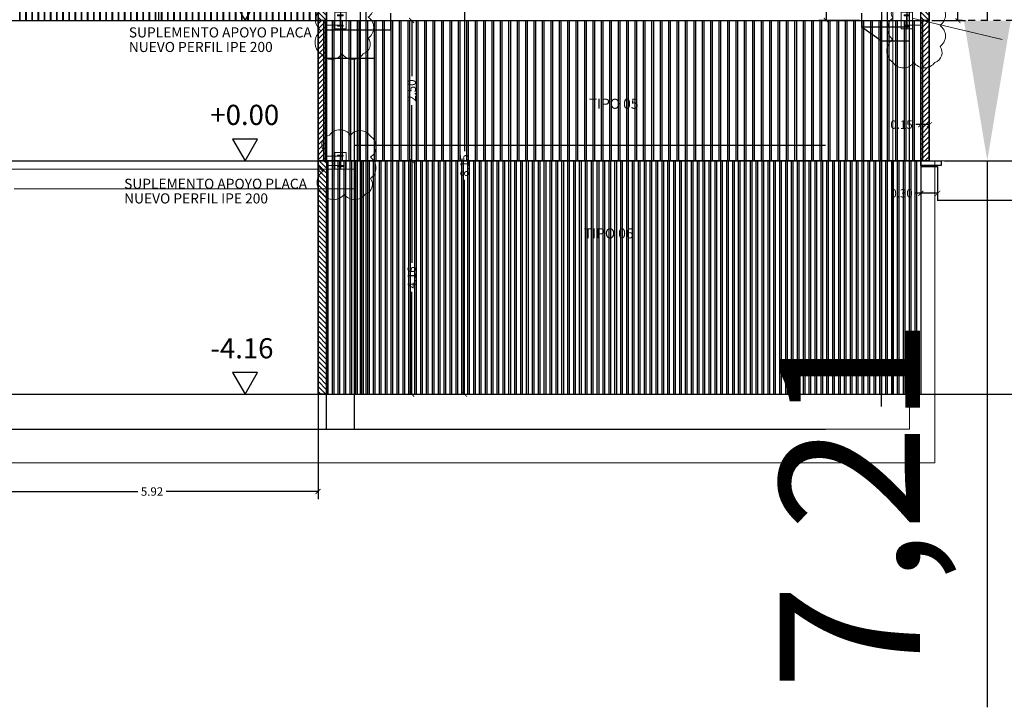
# Model space of a CAD drawing. Units: millimetres. Extents: x 24 to 1022, y -863 to 382.
# Drawn here: x 408 to 426, y 282 to 294 of the extents above; entities that cross this region are included whole.
import ezdxf

# ---------------------------------------------------------------- set-up
doc = ezdxf.new("R2010")
doc.units = ezdxf.units.MM
doc.linetypes.add('TRAZO_INTERIOR_VIGA', pattern=[0.1875, 0.125, -0.0625])
doc.linetypes.add('TRAZOS2', pattern=[9.525, 6.35, -3.175])
for name, color, linetype in [('04_PILARES', 6, 'Continuous'), ('05_MOBILIARIO', 1, 'Continuous'), ('08_COTAS', 7, 'Continuous'), ('09_AUXILIAR', 21, 'TRAZOS2'), ('12_AISLAMIENTOS', 40, 'Continuous'), ('14_MODULO FACHADA', 171, 'Continuous'), ('15_TXT', 3, 'Continuous'), ('17_CERRAJERIA', 10, 'Continuous'), ('_250', 250, 'Continuous'), ('_tramas', 54, 'Continuous')]:
    doc.layers.add(name, color=color, linetype=linetype)
for name, color, linetype, lineweight in [('_estructura', 5, 'Continuous', 0), ('VIG_CARAS', 5, 'Continuous', 0), ('VIG_INT_DESC', 6, 'Continuous', 0)]:
    doc.layers.add(name, color=color, linetype=linetype, lineweight=lineweight)
doc.styles.add('ARIAL', font='arial.ttf')
doc.styles.get("Standard").update_dxf_attribs({"font": 'arial.ttf'})
doc.styles.add('SWISS721LTBT', font='swissl.ttf')
doc.dimstyles.new('Copia de CGA-1-75', dxfattribs={"dimscale": 0.75, "dimtxt": 0.2, "dimasz": 0.12, "dimexe": 0.18, "dimexo": 0.06, "dimgap": 0.08, "dimtad": 0, "dimzin": 0, "dimdsep": 46, "dimtxsty": 'ARIAL', "dimblk1": 'ARCHTICK', "dimblk2": 'ARCHTICK', "dimsah": 1, "dimcen": 0.09, "dimadec": 0, "dimazin": 0, "dimtfac": 1, "dimtofl": 0, "dimtmove": 0, "dimatfit": 3, "dimldrblk": 'ARCHTICK', "dimfxl": 1, "dimtolj": 1, "dimtzin": 0, "dimarcsym": 0})
doc.dimstyles.new('ISO-25', dxfattribs={"dimtxt": 2.5, "dimasz": 2.5, "dimexe": 1.25, "dimexo": 0.625, "dimtad": 1, "dimtxsty": 'Standard', "dimcen": 2.5, "dimadec": 0, "dimazin": 0, "dimtfac": 1, "dimtmove": 0, "dimatfit": 3, "dimfxl": 1, "dimarcsym": 0})

# ---------------------------------------------------------------- blocks, each defined once
blk = doc.blocks.new('*D543')
at = {"layer": '_tramas', "color": 0, "lineweight": -2, "transparency": 16777216}
for p, q in [((175328.523, 43989.597), (175330.533, 43989.597)), ((175329.283, 43987.097), (175329.283, 43984.887)), ((175328.523, 43982.387), (175330.533, 43982.387)), ((175329.283, 43982.387), (175329.283, 43972.646))]:
    blk.add_line(p, q, dxfattribs=at)
at = {"layer": '_tramas', "color": 0, "transparency": 16777216}
for points in [[(175328.866, 43987.097), (175329.7, 43987.097), (175329.283, 43989.597)], [(175328.866, 43984.887), (175329.7, 43984.887), (175329.283, 43982.387)]]:
    blk.add_solid(points, dxfattribs=at)
at = {"layer": 'Defpoints', "color": 0, "transparency": 16777216}
for p in [(175327.898, 43989.597), (175327.898, 43982.387), (175329.283, 43982.387)]:
    blk.add_point(p, dxfattribs=at)
at = {"layer": '_tramas', "color": 0, "transparency": 16777216, "insert": (175327.156, 43976.266), "char_height": 2.5, "attachment_point": 5, "rotation": 90}
blk.add_mtext('7,21', dxfattribs=at)
blk = doc.blocks.new('_ArchTick')
at = {"color": 0, "linetype": 'ByBlock', "const_width": 0.15}
blk.add_lwpolyline([(-0.5, -0.5), (0.5, 0.5)], dxfattribs=at)
blk = doc.blocks.new('*D575')
at = {"layer": '08_COTAS', "color": 0, "lineweight": -2, "transparency": 16777216}
for p, q in [((424.721, 299.532), (425.323, 299.532)), ((425.188, 299.532), (425.188, 297.207)), ((425.188, 294.372), (425.188, 296.697)), ((424.721, 294.372), (425.323, 294.372))]:
    blk.add_line(p, q, dxfattribs=at)
at = {"layer": 'Defpoints', "color": 0, "transparency": 16777216}
for p in [(424.676, 299.532), (425.188, 299.532), (424.676, 294.372)]:
    blk.add_point(p, dxfattribs=at)
at = {"layer": '08_COTAS', "color": 0, "lineweight": -2, "transparency": 16777216, "xscale": 0.09, "yscale": 0.09, "zscale": 0.09}
for p, rotation in [((425.188, 299.532), 90), ((425.188, 294.372), 270)]:
    blk.add_blockref('_ArchTick', p, dxfattribs=dict(at, rotation=rotation))
at = {"layer": '08_COTAS', "color": 0, "transparency": 16777216, "insert": (425.188, 296.952), "char_height": 0.15, "attachment_point": 5, "rotation": 90, "style": 'ARIAL'}
blk.add_mtext('\\A1;5.16', dxfattribs=at)
blk = doc.blocks.new('*D579')
at = {"layer": '08_COTAS', "color": 0, "lineweight": -2, "transparency": 16777216}
for p, q in [((413.821, 294.372), (415.582, 294.372)), ((415.447, 294.372), (415.447, 293.378)), ((415.447, 291.872), (415.447, 292.866)), ((413.821, 291.872), (415.582, 291.872))]:
    blk.add_line(p, q, dxfattribs=at)
at = {"layer": 'Defpoints', "color": 0, "transparency": 16777216}
for p in [(413.776, 294.372), (413.776, 291.872), (415.447, 291.872)]:
    blk.add_point(p, dxfattribs=at)
at = {"layer": '08_COTAS', "color": 0, "lineweight": -2, "transparency": 16777216, "xscale": 0.09, "yscale": 0.09, "zscale": 0.09}
for p, rotation in [((415.447, 294.372), 90), ((415.447, 291.872), 270)]:
    blk.add_blockref('_ArchTick', p, dxfattribs=dict(at, rotation=rotation))
at = {"layer": '08_COTAS', "color": 0, "transparency": 16777216, "insert": (415.447, 293.122), "char_height": 0.15, "attachment_point": 5, "rotation": 90, "style": 'ARIAL'}
blk.add_mtext('\\A1;2.50', dxfattribs=at)
blk = doc.blocks.new('*D580')
at = {"layer": '08_COTAS', "color": 0, "lineweight": -2, "transparency": 16777216}
for p, q in [((413.821, 291.872), (415.582, 291.872)), ((415.447, 291.872), (415.447, 290.05)), ((415.447, 287.712), (415.447, 289.534)), ((413.821, 287.712), (415.582, 287.712))]:
    blk.add_line(p, q, dxfattribs=at)
at = {"layer": 'Defpoints', "color": 0, "transparency": 16777216}
for p in [(413.776, 291.872), (415.447, 291.872), (413.776, 287.712)]:
    blk.add_point(p, dxfattribs=at)
at = {"layer": '08_COTAS', "color": 0, "lineweight": -2, "transparency": 16777216, "xscale": 0.09, "yscale": 0.09, "zscale": 0.09}
for p, rotation in [((415.447, 291.872), 90), ((415.447, 287.712), 270)]:
    blk.add_blockref('_ArchTick', p, dxfattribs=dict(at, rotation=rotation))
at = {"layer": '08_COTAS', "color": 0, "transparency": 16777216, "insert": (415.447, 289.792), "char_height": 0.15, "attachment_point": 5, "rotation": 90, "style": 'ARIAL'}
blk.add_mtext('\\A1;4.16', dxfattribs=at)
blk = doc.blocks.new('*D581')
at = {"layer": '14_MODULO FACHADA', "color": 0, "lineweight": -2, "transparency": 16777216}
for p, q in [((424.526, 291.817), (424.526, 292.651)), ((424.676, 291.917), (424.676, 292.651)), ((424.526, 292.516), (424.436, 292.516)), ((424.676, 292.516), (424.526, 292.516))]:
    blk.add_line(p, q, dxfattribs=at)
at = {"layer": 'Defpoints', "color": 0, "transparency": 16777216}
for p in [(424.526, 292.516), (424.676, 291.872), (424.526, 291.772)]:
    blk.add_point(p, dxfattribs=at)
at = {"layer": '14_MODULO FACHADA', "color": 0, "lineweight": -2, "transparency": 16777216, "xscale": 0.09, "yscale": 0.09, "zscale": 0.09, "rotation": 180}
blk.add_blockref('_ArchTick', (424.526, 292.516), dxfattribs=at)
at = {"layer": '14_MODULO FACHADA', "color": 0, "lineweight": -2, "transparency": 16777216, "xscale": 0.09, "yscale": 0.09, "zscale": 0.09}
blk.add_blockref('_ArchTick', (424.676, 292.516), dxfattribs=at)
at = {"layer": '14_MODULO FACHADA', "color": 0, "transparency": 16777216, "insert": (424.181, 292.516), "char_height": 0.15, "attachment_point": 5, "style": 'ARIAL'}
blk.add_mtext('\\A1;0.15', dxfattribs=at)
blk = doc.blocks.new('*D582')
at = {"layer": '08_COTAS', "color": 0, "lineweight": -2, "transparency": 16777216}
for p, q in [((424.526, 291.827), (424.526, 291.157)), ((424.826, 291.727), (424.826, 291.157)), ((424.526, 291.292), (424.436, 291.292)), ((424.826, 291.292), (424.526, 291.292))]:
    blk.add_line(p, q, dxfattribs=at)
at = {"layer": 'Defpoints', "color": 0, "transparency": 16777216}
for p in [(424.526, 291.872), (424.826, 291.772), (424.526, 291.292)]:
    blk.add_point(p, dxfattribs=at)
at = {"layer": '08_COTAS', "color": 0, "lineweight": -2, "transparency": 16777216, "xscale": 0.09, "yscale": 0.09, "zscale": 0.09, "rotation": 180}
blk.add_blockref('_ArchTick', (424.526, 291.292), dxfattribs=at)
at = {"layer": '08_COTAS', "color": 0, "lineweight": -2, "transparency": 16777216, "xscale": 0.09, "yscale": 0.09, "zscale": 0.09}
blk.add_blockref('_ArchTick', (424.826, 291.292), dxfattribs=at)
at = {"layer": '08_COTAS', "color": 0, "transparency": 16777216, "insert": (424.182, 291.292), "char_height": 0.15, "attachment_point": 5, "style": 'ARIAL'}
blk.add_mtext('\\A1;0.30', dxfattribs=at)
blk = doc.blocks.new('*D606')
at = {"layer": '08_COTAS', "color": 0, "lineweight": -2, "transparency": 16777216}
for p, q in [((407.856, 287.667), (407.856, 285.842)), ((413.776, 287.667), (413.776, 285.842)), ((407.856, 285.977), (410.562, 285.977)), ((413.776, 285.977), (411.07, 285.977))]:
    blk.add_line(p, q, dxfattribs=at)
at = {"layer": 'Defpoints', "color": 0, "transparency": 16777216}
for p in [(407.856, 287.712), (413.776, 287.712), (413.776, 285.977)]:
    blk.add_point(p, dxfattribs=at)
at = {"layer": '08_COTAS', "color": 0, "lineweight": -2, "transparency": 16777216, "xscale": 0.09, "yscale": 0.09, "zscale": 0.09, "rotation": 180}
blk.add_blockref('_ArchTick', (407.856, 285.977), dxfattribs=at)
at = {"layer": '08_COTAS', "color": 0, "lineweight": -2, "transparency": 16777216, "xscale": 0.09, "yscale": 0.09, "zscale": 0.09}
blk.add_blockref('_ArchTick', (413.776, 285.977), dxfattribs=at)
at = {"layer": '08_COTAS', "color": 0, "transparency": 16777216, "insert": (410.816, 285.977), "char_height": 0.15, "attachment_point": 5, "style": 'ARIAL'}
blk.add_mtext('\\A1;5.92', dxfattribs=at)
blk = doc.blocks.new('*D608')
at = {"layer": '08_COTAS', "color": 0, "lineweight": -2, "transparency": 16777216}
for p, q in [((423.581, 295.422), (422.706, 295.422)), ((422.841, 295.422), (422.841, 295.145)), ((422.841, 294.372), (422.841, 294.648)), ((423.431, 294.372), (422.706, 294.372))]:
    blk.add_line(p, q, dxfattribs=at)
at = {"layer": 'Defpoints', "color": 0, "transparency": 16777216}
for p in [(423.626, 295.422), (422.841, 294.372), (423.476, 294.372)]:
    blk.add_point(p, dxfattribs=at)
at = {"layer": '08_COTAS', "color": 0, "lineweight": -2, "transparency": 16777216, "xscale": 0.09, "yscale": 0.09, "zscale": 0.09}
for p, rotation in [((422.841, 295.422), 90), ((422.841, 294.372), 270)]:
    blk.add_blockref('_ArchTick', p, dxfattribs=dict(at, rotation=rotation))
at = {"layer": '08_COTAS', "color": 0, "transparency": 16777216, "insert": (422.841, 294.897), "char_height": 0.15, "attachment_point": 5, "rotation": 90, "style": 'ARIAL'}
blk.add_mtext('\\A1;1.05', dxfattribs=at)
blk = doc.blocks.new('*D630')
at = {"layer": '08_COTAS', "color": 0, "lineweight": -2, "transparency": 16777216}
for p, q in [((414.871, 295.862), (416.523, 295.862)), ((416.388, 295.862), (416.388, 292.042)), ((416.388, 287.712), (416.388, 291.531)), ((414.471, 287.712), (416.523, 287.712))]:
    blk.add_line(p, q, dxfattribs=at)
at = {"layer": 'Defpoints', "color": 0, "transparency": 16777216}
for p in [(414.826, 295.862), (414.426, 287.712), (416.388, 287.712)]:
    blk.add_point(p, dxfattribs=at)
at = {"layer": '08_COTAS', "color": 0, "lineweight": -2, "transparency": 16777216, "xscale": 0.09, "yscale": 0.09, "zscale": 0.09}
for p, rotation in [((416.388, 295.862), 90), ((416.388, 287.712), 270)]:
    blk.add_blockref('_ArchTick', p, dxfattribs=dict(at, rotation=rotation))
at = {"layer": '08_COTAS', "color": 0, "transparency": 16777216, "insert": (416.388, 291.787), "char_height": 0.15, "attachment_point": 5, "rotation": 90, "style": 'ARIAL'}
blk.add_mtext('\\A1;8.15', dxfattribs=at)
blk = doc.blocks.new('A$C77CF59A4')
at = {"layer": '_250', "color": 250}
for p, q in [((-38.788, 86.391), (-38.788, 93.001)), ((-49.188, 86.391), (-49.188, 89.571)), ((-49.188, 88.623), (-49.188, 89.023)), ((-48.038, 88.723), (-48.038, 89.023)), ((-39.638, 88.773), (-39.638, 89.023)), ((-49.188, 88.723), (-48.038, 88.723)), ((-38.788, 88.773), (-39.638, 88.773)), ((-39.288, 88.523), (-39.638, 88.773)), ((-39.288, 86.391), (-39.288, 88.523)), ((-38.788, 88.523), (-39.288, 88.523)), ((-49.188, 88.223), (-48.338, 88.223)), ((-48.688, 85.621), (-48.688, 88.223)), ((-48.688, 86.671), (-40.288, 86.671)), ((-39.288, 82.011), (-39.288, 86.391)), ((-49.188, 81.611), (-49.188, 85.891)), ((-48.688, 82.011), (-48.688, 85.621)), ((-48.688, 81.611), (-48.688, 82.071)), ((-49.188, 81.611), (-49.188, 81.811)), ((-56.258, 81.611), (-53.758, 81.611)), ((-53.758, 81.611), (-50.188, 81.611)), ((-50.188, 81.611), (-47.688, 81.611)), ((-47.688, 81.611), (-40.288, 81.611))]:
    blk.add_line(p, q, dxfattribs=at)
at = {"layer": '_estructura', "color": 5}
for p, q in [((-38.788, 86.391), (-38.338, 86.391)), ((-38.788, 81.611), (-38.788, 86.391)), ((-38.338, 81.611), (-38.338, 86.391)), ((-38.338, 86.391), (-31.588, 86.391)), ((-81.788, 86.241), (-48.688, 86.241)), ((-54.758, 85.891), (-49.188, 85.891)), ((-49.188, 85.891), (-48.688, 85.891)), ((-49.188, 81.611), (-48.688, 81.611)), ((-40.288, 81.611), (-38.788, 81.611)), ((-38.338, 81.611), (-38.338, 81.011)), ((-82.188, 81.011), (-38.338, 81.011))]:
    blk.add_line(p, q, dxfattribs=at)
at = {"layer": '_estructura', "color": 8}
blk.add_line((-81.388, 82.231), (-38.808, 82.231), dxfattribs=at)
at = {"layer": '_tramas', "color": 4}
blk.add_line((-94.228, 86.391), (-48.688, 86.391), dxfattribs=at)
dim = blk.add_aligned_dim(p1=(-38.788, 93.601), p2=(-38.788, 86.391), distance=1.385, dimstyle='ISO-25', override={"dimfxl": 0.05, "dimarcsym": 2}, dxfattribs=at)
dim.commit()
dim.dimension.update_dxf_attribs({"geometry": '*D543', "text_midpoint": (-39.53, 80.271), "insert": (-175366.686, -43895.995)})

msp = doc.modelspace()

# ---------------------------------------------------------------- hatches: boundary and pattern name
at = {"layer": '15_TXT'}
h = msp.add_hatch(dxfattribs=at)
h.set_pattern_fill('LINE', color=256, scale=0.02, angle=135)
h.set_pattern_definition([(135, (-10.749986, -6e-14), (-0.0449012806, -0.0449012806), [])])
h.paths.add_polyline_path([(413.776, 296.529), (413.926, 296.529), (413.926, 294.372), (413.776, 294.372)])
h = msp.add_hatch(dxfattribs=at)
h.set_pattern_fill('LINE', color=256, scale=0.02, angle=135)
h.paths.add_polyline_path([(424.526, 296.529), (424.676, 296.529), (424.676, 294.372), (424.526, 294.372)])
h = msp.add_hatch(dxfattribs=at)
h.set_pattern_fill('LINE', color=256, scale=0.02, angle=45)
h.set_pattern_definition([(45, (-10.749986, -6e-14), (-0.0449012806, 0.0449012806), [])])
h.paths.add_polyline_path([(413.776, 294.372), (413.926, 294.372), (413.926, 291.872), (413.776, 291.872)])
h = msp.add_hatch(dxfattribs=at)
h.set_pattern_fill('LINE', color=256, scale=0.02, angle=45)
h.paths.add_polyline_path([(424.526, 294.372), (424.676, 294.372), (424.676, 291.872), (424.526, 291.872)])
h = msp.add_hatch(dxfattribs=at)
h.set_pattern_fill('LINE', color=256, scale=0.02, angle=135)
h.paths.add_polyline_path([(413.776, 291.872), (413.926, 291.872), (413.926, 287.712), (413.776, 287.712)])

# ---------------------------------------------------------------- linework, layer by layer
at = {"layer": '04_PILARES'}
for p, q in [((424.526, 291.772), (424.526, 287.712)), ((424.526, 291.772), (424.826, 291.772)), ((424.826, 291.772), (424.826, 291.167)), ((424.826, 291.167), (427.026, 291.167))]:
    msp.add_line(p, q, dxfattribs=at)
at = {"layer": '05_MOBILIARIO'}
msp.add_line((414.426, 287.712), (428.887, 287.712), dxfattribs=at)
at = {"layer": '09_AUXILIAR', "ltscale": 0.01}
for p, q in [((414.176, 294.522), (414.176, 294.222)), ((424.276, 294.522), (424.276, 294.222)), ((414.076, 294.372), (414.276, 294.372)), ((424.176, 294.372), (424.376, 294.372)), ((414.176, 292.022), (414.176, 291.722)), ((414.076, 291.872), (414.276, 291.872))]:
    msp.add_line(p, q, dxfattribs=at)
at = {"layer": '12_AISLAMIENTOS'}
for p, q in [((414.526, 295.962), (414.526, 287.712)), ((423.826, 295.862), (423.826, 287.712))]:
    msp.add_line(p, q, dxfattribs=at)
at = {"layer": '14_MODULO FACHADA'}
for p, q in [((408.456, 294.369), (408.456, 296.53)), ((408.466, 294.369), (408.466, 296.53)), ((408.566, 294.369), (408.566, 296.53)), ((408.576, 294.369), (408.576, 296.53)), ((408.676, 294.369), (408.676, 296.53)), ((408.686, 294.369), (408.686, 296.53)), ((408.786, 294.369), (408.786, 296.53)), ((408.796, 294.369), (408.796, 296.53)), ((408.896, 294.369), (408.896, 296.53)), ((408.906, 294.369), (408.906, 296.53)), ((409.006, 294.37), (409.006, 296.531)), ((409.016, 294.37), (409.016, 296.531)), ((409.116, 294.37), (409.116, 296.531)), ((409.126, 294.37), (409.126, 296.531)), ((409.226, 294.37), (409.226, 296.531)), ((409.236, 294.37), (409.236, 296.531)), ((409.336, 294.37), (409.336, 296.531)), ((409.346, 294.37), (409.346, 296.531)), ((409.446, 294.37), (409.446, 296.531)), ((409.456, 294.37), (409.456, 296.531)), ((409.556, 294.37), (409.556, 296.531)), ((409.566, 294.37), (409.566, 296.531)), ((409.666, 294.37), (409.666, 296.531)), ((409.676, 294.37), (409.676, 296.531)), ((409.776, 294.37), (409.776, 296.531)), ((409.786, 294.37), (409.786, 296.531)), ((409.886, 294.37), (409.886, 296.531)), ((409.896, 294.37), (409.896, 296.531)), ((409.996, 294.37), (409.996, 296.531)), ((410.006, 294.37), (410.006, 296.531)), ((410.106, 294.371), (410.106, 296.532)), ((410.116, 294.371), (410.116, 296.532)), ((410.216, 294.371), (410.216, 296.532)), ((410.226, 294.371), (410.226, 296.532)), ((410.326, 294.371), (410.326, 296.532)), ((410.336, 294.371), (410.336, 296.532)), ((410.436, 294.371), (410.436, 296.532)), ((410.446, 294.371), (410.446, 296.532)), ((410.546, 294.371), (410.546, 296.532)), ((410.556, 294.371), (410.556, 296.532)), ((410.656, 294.371), (410.656, 296.532)), ((410.666, 294.371), (410.666, 296.532)), ((410.766, 294.371), (410.766, 296.532)), ((410.776, 294.371), (410.776, 296.532)), ((410.876, 294.371), (410.876, 296.532)), ((410.886, 294.371), (410.886, 296.532)), ((410.986, 294.371), (410.986, 296.532)), ((410.996, 294.371), (410.996, 296.532)), ((411.096, 294.371), (411.096, 296.532)), ((411.106, 294.371), (411.106, 296.532)), ((411.206, 294.37), (411.206, 296.531)), ((411.216, 294.37), (411.216, 296.531)), ((411.316, 294.37), (411.316, 296.531)), ((411.326, 294.37), (411.326, 296.531)), ((411.426, 294.37), (411.426, 296.531)), ((411.436, 294.37), (411.436, 296.531)), ((411.536, 294.37), (411.536, 296.531)), ((411.546, 294.37), (411.546, 296.531)), ((411.646, 294.37), (411.646, 296.531)), ((411.656, 294.37), (411.656, 296.531)), ((411.756, 294.37), (411.756, 296.531)), ((411.766, 294.37), (411.766, 296.531)), ((411.866, 294.37), (411.866, 296.531)), ((411.876, 294.37), (411.876, 296.531)), ((411.976, 294.37), (411.976, 296.531)), ((411.986, 294.37), (411.986, 296.531)), ((412.086, 294.37), (412.086, 296.531)), ((412.096, 294.37), (412.096, 296.531)), ((412.196, 294.37), (412.196, 296.531)), ((412.206, 294.37), (412.206, 296.531)), ((412.306, 294.371), (412.306, 296.532)), ((412.316, 294.371), (412.316, 296.532)), ((412.416, 294.371), (412.416, 296.532)), ((412.426, 294.371), (412.426, 296.532)), ((412.526, 294.371), (412.526, 296.532)), ((412.536, 294.371), (412.536, 296.532)), ((412.636, 294.371), (412.636, 296.532)), ((412.646, 294.371), (412.646, 296.532)), ((412.746, 294.371), (412.746, 296.532)), ((412.756, 294.371), (412.756, 296.532)), ((412.856, 294.371), (412.856, 296.532)), ((412.866, 294.371), (412.866, 296.532)), ((412.966, 294.371), (412.966, 296.532)), ((412.976, 294.371), (412.976, 296.532)), ((413.076, 294.371), (413.076, 296.532)), ((413.086, 294.371), (413.086, 296.532)), ((413.186, 294.371), (413.186, 296.532)), ((413.196, 294.371), (413.196, 296.532)), ((413.296, 294.371), (413.296, 296.532)), ((413.306, 294.371), (413.306, 296.532)), ((413.406, 294.371), (413.406, 296.532)), ((413.416, 294.371), (413.416, 296.532)), ((413.516, 294.371), (413.516, 296.532)), ((413.526, 294.371), (413.526, 296.532)), ((413.626, 294.371), (413.626, 296.532)), ((413.636, 294.371), (413.636, 296.532)), ((413.736, 294.371), (413.736, 296.532)), ((413.746, 294.371), (413.746, 296.532)), ((424.676, 294.372), (424.676, 291.872))]:
    msp.add_line(p, q, dxfattribs=at)
at = {"layer": '14_MODULO FACHADA', "color": 8}
for p, q in [((414.626, 295.862), (414.626, 287.712)), ((423.926, 295.962), (423.926, 287.712)), ((413.876, 294.372), (413.876, 291.872)), ((413.906, 294.372), (413.906, 291.872)), ((414.026, 294.372), (414.026, 291.872)), ((414.056, 294.372), (414.056, 291.872)), ((414.176, 294.372), (414.176, 291.872)), ((414.206, 294.372), (414.206, 291.872)), ((414.326, 294.372), (414.326, 291.872)), ((414.356, 294.372), (414.356, 291.872)), ((414.476, 294.372), (414.476, 291.872)), ((414.506, 294.372), (414.506, 291.872)), ((414.626, 294.372), (414.626, 291.872)), ((414.656, 294.372), (414.656, 291.872)), ((414.776, 294.372), (414.776, 291.872)), ((414.806, 294.372), (414.806, 291.872)), ((414.926, 294.372), (414.926, 291.872)), ((414.956, 294.372), (414.956, 291.872)), ((415.076, 294.372), (415.076, 291.872)), ((415.106, 294.372), (415.106, 291.872)), ((415.226, 294.372), (415.226, 291.872)), ((415.256, 294.372), (415.256, 291.872)), ((415.376, 294.372), (415.376, 291.872)), ((415.406, 294.372), (415.406, 291.872)), ((415.526, 294.372), (415.526, 291.872)), ((415.556, 294.372), (415.556, 291.872)), ((415.676, 294.372), (415.676, 291.872)), ((415.706, 294.372), (415.706, 291.872)), ((415.826, 294.372), (415.826, 291.872)), ((415.856, 294.372), (415.856, 291.872)), ((415.976, 294.372), (415.976, 291.872)), ((416.006, 294.372), (416.006, 291.872)), ((416.126, 294.372), (416.126, 291.872)), ((416.156, 294.372), (416.156, 291.872)), ((416.276, 294.372), (416.276, 291.872)), ((416.306, 294.372), (416.306, 291.872)), ((416.426, 294.372), (416.426, 291.872)), ((416.456, 294.372), (416.456, 291.872)), ((416.576, 294.372), (416.576, 291.872)), ((416.606, 294.372), (416.606, 291.872)), ((416.726, 294.372), (416.726, 291.872)), ((416.756, 294.372), (416.756, 291.872)), ((416.876, 294.372), (416.876, 291.872)), ((416.906, 294.372), (416.906, 291.872)), ((417.026, 294.372), (417.026, 291.872)), ((417.056, 294.372), (417.056, 291.872)), ((417.176, 294.372), (417.176, 291.872)), ((417.206, 294.372), (417.206, 291.872)), ((417.326, 294.372), (417.326, 291.872)), ((417.356, 294.372), (417.356, 291.872)), ((417.476, 294.372), (417.476, 291.872)), ((417.506, 294.372), (417.506, 291.872)), ((417.626, 294.372), (417.626, 291.872)), ((417.656, 294.372), (417.656, 291.872)), ((417.776, 294.372), (417.776, 291.872)), ((417.806, 294.372), (417.806, 291.872)), ((417.926, 294.372), (417.926, 291.872)), ((417.956, 294.372), (417.956, 291.872)), ((418.076, 294.372), (418.076, 291.872)), ((418.106, 294.372), (418.106, 291.872)), ((418.226, 294.372), (418.226, 291.872)), ((418.256, 294.372), (418.256, 291.872)), ((418.376, 294.372), (418.376, 291.872)), ((418.406, 294.372), (418.406, 291.872)), ((418.526, 294.372), (418.526, 291.872)), ((418.556, 294.372), (418.556, 291.872)), ((418.676, 294.372), (418.676, 291.872)), ((418.706, 294.372), (418.706, 291.872)), ((418.826, 294.372), (418.826, 291.872)), ((418.856, 294.372), (418.856, 291.872)), ((418.976, 294.372), (418.976, 291.872)), ((419.006, 294.372), (419.006, 291.872)), ((419.126, 294.372), (419.126, 291.872)), ((419.156, 294.372), (419.156, 291.872)), ((419.276, 294.372), (419.276, 291.872)), ((419.306, 294.372), (419.306, 291.872)), ((419.426, 294.372), (419.426, 291.872)), ((419.456, 294.372), (419.456, 291.872)), ((419.576, 294.372), (419.576, 291.872)), ((419.606, 294.372), (419.606, 291.872)), ((419.726, 294.372), (419.726, 291.872)), ((419.756, 294.372), (419.756, 291.872)), ((419.876, 294.372), (419.876, 291.872)), ((419.906, 294.372), (419.906, 291.872)), ((420.026, 294.372), (420.026, 291.872)), ((420.056, 294.372), (420.056, 291.872)), ((420.176, 294.372), (420.176, 291.872)), ((420.206, 294.372), (420.206, 291.872)), ((420.326, 294.372), (420.326, 291.872)), ((420.356, 294.372), (420.356, 291.872)), ((420.476, 294.372), (420.476, 291.872)), ((420.506, 294.372), (420.506, 291.872)), ((420.626, 294.372), (420.626, 291.872)), ((420.656, 294.372), (420.656, 291.872)), ((420.776, 294.372), (420.776, 291.872)), ((420.806, 294.372), (420.806, 291.872)), ((420.926, 294.372), (420.926, 291.872)), ((420.956, 294.372), (420.956, 291.872)), ((421.076, 294.372), (421.076, 291.872)), ((421.106, 294.372), (421.106, 291.872)), ((421.226, 294.372), (421.226, 291.872)), ((421.256, 294.372), (421.256, 291.872)), ((421.376, 294.372), (421.376, 291.872)), ((421.406, 294.372), (421.406, 291.872)), ((421.526, 294.372), (421.526, 291.872)), ((421.556, 294.372), (421.556, 291.872)), ((421.676, 294.372), (421.676, 291.872)), ((421.706, 294.372), (421.706, 291.872)), ((421.826, 294.372), (421.826, 291.872)), ((421.856, 294.372), (421.856, 291.872)), ((421.976, 294.372), (421.976, 291.872)), ((422.006, 294.372), (422.006, 291.872)), ((422.126, 294.372), (422.126, 291.872)), ((422.156, 294.372), (422.156, 291.872)), ((422.276, 294.372), (422.276, 291.872)), ((422.306, 294.372), (422.306, 291.872)), ((422.426, 294.372), (422.426, 291.872)), ((422.456, 294.372), (422.456, 291.872)), ((422.576, 294.372), (422.576, 291.872)), ((422.606, 294.372), (422.606, 291.872)), ((422.726, 294.372), (422.726, 291.872)), ((422.756, 294.372), (422.756, 291.872)), ((422.876, 294.372), (422.876, 291.872)), ((422.906, 294.372), (422.906, 291.872)), ((423.026, 294.372), (423.026, 291.872)), ((423.056, 294.372), (423.056, 291.872)), ((423.176, 294.372), (423.176, 291.872)), ((423.206, 294.372), (423.206, 291.872)), ((423.326, 294.372), (423.326, 291.872)), ((423.356, 294.372), (423.356, 291.872)), ((423.476, 294.372), (423.476, 291.872)), ((423.506, 294.372), (423.506, 291.872)), ((423.626, 294.372), (423.626, 291.872)), ((423.656, 294.372), (423.656, 291.872)), ((423.776, 294.372), (423.776, 291.872)), ((423.806, 294.372), (423.806, 291.872)), ((423.926, 294.372), (423.926, 291.872)), ((423.956, 294.372), (423.956, 291.872)), ((424.076, 294.372), (424.076, 291.872)), ((424.106, 294.372), (424.106, 291.872)), ((424.226, 294.372), (424.226, 291.872)), ((424.256, 294.372), (424.256, 291.872)), ((424.376, 294.372), (424.376, 291.872)), ((424.406, 294.372), (424.406, 291.872)), ((424.526, 294.372), (424.526, 291.872)), ((424.556, 294.372), (424.556, 291.872)), ((413.951, 291.872), (413.951, 287.712)), ((414.026, 291.872), (414.026, 287.712)), ((414.056, 291.872), (414.056, 287.712)), ((414.131, 291.872), (414.131, 287.712)), ((414.161, 291.872), (414.161, 287.712)), ((414.236, 291.872), (414.236, 287.712)), ((414.266, 291.872), (414.266, 287.712)), ((414.341, 291.872), (414.341, 287.712)), ((414.371, 291.872), (414.371, 287.712)), ((414.446, 291.872), (414.446, 287.712)), ((414.476, 291.872), (414.476, 287.712)), ((414.551, 291.872), (414.551, 287.712)), ((414.581, 291.872), (414.581, 287.712)), ((414.656, 291.872), (414.656, 287.712)), ((414.686, 291.872), (414.686, 287.712)), ((414.761, 291.872), (414.761, 287.712)), ((414.791, 291.872), (414.791, 287.712)), ((414.866, 291.872), (414.866, 287.712)), ((414.896, 291.872), (414.896, 287.712)), ((414.971, 291.872), (414.971, 287.712)), ((415.001, 291.872), (415.001, 287.712)), ((415.076, 291.872), (415.076, 287.712)), ((415.106, 291.872), (415.106, 287.712)), ((415.181, 291.872), (415.181, 287.712)), ((415.211, 291.872), (415.211, 287.712)), ((415.286, 291.872), (415.286, 287.712)), ((415.316, 291.872), (415.316, 287.712)), ((415.391, 291.872), (415.391, 287.712)), ((415.421, 291.872), (415.421, 287.712)), ((415.496, 291.872), (415.496, 287.712)), ((415.526, 291.872), (415.526, 287.712)), ((415.601, 291.872), (415.601, 287.712)), ((415.631, 291.872), (415.631, 287.712)), ((415.706, 291.872), (415.706, 287.712)), ((415.736, 291.872), (415.736, 287.712)), ((415.811, 291.872), (415.811, 287.712)), ((415.841, 291.872), (415.841, 287.712)), ((415.916, 291.872), (415.916, 287.712)), ((415.946, 291.872), (415.946, 287.712)), ((416.021, 291.872), (416.021, 287.712)), ((416.051, 291.872), (416.051, 287.712)), ((416.126, 291.872), (416.126, 287.712)), ((416.156, 291.872), (416.156, 287.712)), ((416.231, 291.872), (416.231, 287.712)), ((416.261, 291.872), (416.261, 287.712)), ((416.336, 291.872), (416.336, 287.712)), ((416.366, 291.872), (416.366, 287.712)), ((416.441, 291.872), (416.441, 287.712)), ((416.471, 291.872), (416.471, 287.712)), ((416.546, 291.872), (416.546, 287.712)), ((416.576, 291.872), (416.576, 287.712)), ((416.651, 291.872), (416.651, 287.712)), ((416.681, 291.872), (416.681, 287.712)), ((416.756, 291.872), (416.756, 287.712)), ((416.786, 291.872), (416.786, 287.712)), ((416.861, 291.872), (416.861, 287.712)), ((416.891, 291.872), (416.891, 287.712)), ((416.966, 291.872), (416.966, 287.712)), ((416.996, 291.872), (416.996, 287.712)), ((417.071, 291.872), (417.071, 287.712)), ((417.101, 291.872), (417.101, 287.712)), ((417.176, 291.872), (417.176, 287.712)), ((417.206, 291.872), (417.206, 287.712)), ((417.281, 291.872), (417.281, 287.712)), ((417.311, 291.872), (417.311, 287.712)), ((417.386, 291.872), (417.386, 287.712)), ((417.416, 291.872), (417.416, 287.712)), ((417.491, 291.872), (417.491, 287.712)), ((417.521, 291.872), (417.521, 287.712)), ((417.596, 291.872), (417.596, 287.712)), ((417.626, 291.872), (417.626, 287.712)), ((417.701, 291.872), (417.701, 287.712)), ((417.731, 291.872), (417.731, 287.712)), ((417.806, 291.872), (417.806, 287.712)), ((417.836, 291.872), (417.836, 287.712)), ((417.911, 291.872), (417.911, 287.712)), ((417.941, 291.872), (417.941, 287.712)), ((418.016, 291.872), (418.016, 287.712)), ((418.046, 291.872), (418.046, 287.712)), ((418.121, 291.872), (418.121, 287.712)), ((418.151, 291.872), (418.151, 287.712)), ((418.226, 291.872), (418.226, 287.712)), ((418.256, 291.872), (418.256, 287.712)), ((418.331, 291.872), (418.331, 287.712)), ((418.361, 291.872), (418.361, 287.712)), ((418.436, 291.872), (418.436, 287.712)), ((418.466, 291.872), (418.466, 287.712)), ((418.541, 291.872), (418.541, 287.712)), ((418.571, 291.872), (418.571, 287.712)), ((418.646, 291.872), (418.646, 287.712)), ((418.676, 291.872), (418.676, 287.712)), ((418.751, 291.872), (418.751, 287.712)), ((418.781, 291.872), (418.781, 287.712)), ((418.856, 291.872), (418.856, 287.712)), ((418.886, 291.872), (418.886, 287.712)), ((418.961, 291.872), (418.961, 287.712)), ((418.991, 291.872), (418.991, 287.712)), ((419.066, 291.872), (419.066, 287.712)), ((419.096, 291.872), (419.096, 287.712)), ((419.171, 291.872), (419.171, 287.712)), ((419.201, 291.872), (419.201, 287.712)), ((419.276, 291.872), (419.276, 287.712)), ((419.306, 291.872), (419.306, 287.712)), ((419.381, 291.872), (419.381, 287.712)), ((419.411, 291.872), (419.411, 287.712)), ((419.486, 291.872), (419.486, 287.712)), ((419.516, 291.872), (419.516, 287.712)), ((419.591, 291.872), (419.591, 287.712)), ((419.621, 291.872), (419.621, 287.712)), ((419.696, 291.872), (419.696, 287.712)), ((419.726, 291.872), (419.726, 287.712)), ((419.801, 291.872), (419.801, 287.712)), ((419.831, 291.872), (419.831, 287.712)), ((419.906, 291.872), (419.906, 287.712)), ((419.936, 291.872), (419.936, 287.712)), ((420.011, 291.872), (420.011, 287.712)), ((420.041, 291.872), (420.041, 287.712)), ((420.116, 291.872), (420.116, 287.712)), ((420.146, 291.872), (420.146, 287.712)), ((420.221, 291.872), (420.221, 287.712)), ((420.251, 291.872), (420.251, 287.712)), ((420.326, 291.872), (420.326, 287.712)), ((420.356, 291.872), (420.356, 287.712)), ((420.431, 291.872), (420.431, 287.712)), ((420.461, 291.872), (420.461, 287.712)), ((420.536, 291.872), (420.536, 287.712)), ((420.566, 291.872), (420.566, 287.712)), ((420.641, 291.872), (420.641, 287.712)), ((420.671, 291.872), (420.671, 287.712)), ((420.746, 291.872), (420.746, 287.712)), ((420.776, 291.872), (420.776, 287.712)), ((420.851, 291.872), (420.851, 287.712)), ((420.881, 291.872), (420.881, 287.712)), ((420.956, 291.872), (420.956, 287.712)), ((420.986, 291.872), (420.986, 287.712)), ((421.061, 291.872), (421.061, 287.712)), ((421.091, 291.872), (421.091, 287.712)), ((421.166, 291.872), (421.166, 287.712)), ((421.196, 291.872), (421.196, 287.712)), ((421.271, 291.872), (421.271, 287.712)), ((421.301, 291.872), (421.301, 287.712)), ((421.376, 291.872), (421.376, 287.712)), ((421.406, 291.872), (421.406, 287.712)), ((421.481, 291.872), (421.481, 287.712)), ((421.511, 291.872), (421.511, 287.712)), ((421.586, 291.872), (421.586, 287.712)), ((421.616, 291.872), (421.616, 287.712)), ((421.691, 291.872), (421.691, 287.712)), ((421.721, 291.872), (421.721, 287.712)), ((421.796, 291.872), (421.796, 287.712)), ((421.826, 291.872), (421.826, 287.712)), ((421.901, 291.872), (421.901, 287.712)), ((421.931, 291.872), (421.931, 287.712)), ((422.006, 291.872), (422.006, 287.712)), ((422.036, 291.872), (422.036, 287.712)), ((422.111, 291.872), (422.111, 287.712)), ((422.141, 291.872), (422.141, 287.712)), ((422.216, 291.872), (422.216, 287.712)), ((422.246, 291.872), (422.246, 287.712)), ((422.321, 291.872), (422.321, 287.712)), ((422.351, 291.872), (422.351, 287.712)), ((422.426, 291.872), (422.426, 287.712)), ((422.456, 291.872), (422.456, 287.712)), ((422.531, 291.872), (422.531, 287.712)), ((422.561, 291.872), (422.561, 287.712)), ((422.636, 291.872), (422.636, 287.712)), ((422.666, 291.872), (422.666, 287.712)), ((422.741, 291.872), (422.741, 287.712)), ((422.771, 291.872), (422.771, 287.712)), ((422.846, 291.872), (422.846, 287.712)), ((422.876, 291.872), (422.876, 287.712)), ((422.951, 291.872), (422.951, 287.712)), ((422.981, 291.872), (422.981, 287.712)), ((423.056, 291.872), (423.056, 287.712)), ((423.086, 291.872), (423.086, 287.712)), ((423.161, 291.872), (423.161, 287.712)), ((423.191, 291.872), (423.191, 287.712)), ((423.266, 291.872), (423.266, 287.712)), ((423.296, 291.872), (423.296, 287.712)), ((423.371, 291.872), (423.371, 287.712)), ((423.401, 291.872), (423.401, 287.712)), ((423.476, 291.872), (423.476, 287.712)), ((423.506, 291.872), (423.506, 287.712)), ((423.581, 291.872), (423.581, 287.712)), ((423.611, 291.872), (423.611, 287.712)), ((423.686, 291.872), (423.686, 287.712)), ((423.716, 291.872), (423.716, 287.712)), ((423.791, 291.872), (423.791, 287.712)), ((423.821, 291.872), (423.821, 287.712)), ((423.896, 291.872), (423.896, 287.712)), ((423.926, 291.872), (423.926, 287.712)), ((424.001, 291.872), (424.001, 287.712)), ((424.031, 291.872), (424.031, 287.712)), ((424.106, 291.872), (424.106, 287.712)), ((424.136, 291.872), (424.136, 287.712)), ((424.211, 291.872), (424.211, 287.712)), ((424.241, 291.872), (424.241, 287.712)), ((424.316, 291.872), (424.316, 287.712)), ((424.346, 291.872), (424.346, 287.712)), ((424.421, 291.872), (424.421, 287.712)), ((424.451, 291.872), (424.451, 287.712)), ((424.526, 291.872), (424.526, 287.712))]:
    msp.add_line(p, q, dxfattribs=at)
at = {"layer": '14_MODULO FACHADA'}
msp.add_lwpolyline([(413.776, 294.372), (424.676, 294.372), (424.676, 291.872), (413.776, 291.872)], close=True, dxfattribs=at)
at = {"layer": '14_MODULO FACHADA', "color": 8}
msp.add_lwpolyline([(424.526, 294.372), (424.676, 294.372), (424.676, 291.872), (424.526, 291.872)], close=True, dxfattribs=at)
at = {"layer": '15_TXT'}
for p, q in [((413.776, 299.532), (413.776, 287.092)), ((424.676, 291.872), (424.676, 299.532)), ((410.936, 294.368), (410.936, 296.529)), ((368.736, 294.372), (424.676, 294.372)), ((407.856, 291.872), (424.826, 291.872)), ((402.446, 287.712), (424.526, 287.712))]:
    msp.add_line(p, q, dxfattribs=at)
at = {"layer": '15_TXT', "linetype": 'TRAZO_INTERIOR_VIGA'}
msp.add_line((429.32, 294.371), (425.128, 294.371), dxfattribs=at)
at = {"layer": '15_TXT'}
for points in [[(413.776, 296.529), (413.926, 296.529), (413.926, 294.372), (413.776, 294.372)], [(424.526, 296.529), (424.676, 296.529), (424.676, 294.372), (424.526, 294.372)], [(413.776, 294.372), (413.926, 294.372), (413.926, 291.872), (413.776, 291.872)], [(413.776, 291.872), (413.926, 291.872), (413.926, 287.712), (413.776, 287.712)], [(424.526, 291.872), (424.891, 291.872), (424.891, 291.785), (424.526, 291.785)]]:
    msp.add_lwpolyline(points, close=True, dxfattribs=at)
at = {"layer": '15_TXT', "elevation": 0}
for points in [[(412.698, 294.757), (412.252, 294.757), (412.475, 294.371), (412.698, 294.757)], [(412.698, 288.098), (412.252, 288.098), (412.475, 287.712), (412.698, 288.098)]]:
    msp.add_lwpolyline(points, dxfattribs=at)
at = {"layer": '15_TXT'}
msp.add_lwpolyline([(412.698, 292.258), (412.252, 292.258), (412.475, 291.872), (412.698, 292.258)], dxfattribs=at)
at = {"layer": 'VIG_CARAS'}
msp.add_line((424.026, 296.162), (424.026, 287.712), dxfattribs=at)
at = {"layer": 'VIG_INT_DESC'}
for p, q in [((413.926, 294.457), (413.926, 294.287)), ((424.526, 294.457), (424.526, 294.287)), ((414.169, 294.287), (413.926, 294.287)), ((424.284, 294.287), (424.526, 294.287)), ((424.369, 294.411), (425.978, 294.032)), ((414.169, 291.957), (413.926, 291.957)), ((413.926, 291.957), (413.926, 291.787)), ((414.169, 291.787), (413.926, 291.787))]:
    msp.add_line(p, q, dxfattribs=at)
at = {"layer": 'VIG_INT_DESC', "elevation": 0}
msp.add_lwpolyline([(413.83, 293.776, 0.520567), (414.205, 293.776, 0.520567), (414.58, 293.776, 0.520567), (414.672, 294.059, 0.520567), (414.672, 294.434, 0.520567), (414.672, 294.809, 0.520567), (414.316, 294.828, 0.520567), (413.941, 294.828, 0.520567), (413.83, 294.564, 0.520567), (413.83, 294.189, 0.520567)], format="xyb", close=True, dxfattribs=at)
at = {"layer": 'VIG_INT_DESC'}
for points in [[(424.026, 293.626, 0.520567), (424.401, 293.626, 0.520567), (424.776, 293.626, 0.520567), (424.868, 293.909, 0.520567), (424.868, 294.284, 0.520567), (424.868, 294.659, 0.520567), (424.512, 294.678, 0.520567), (424.137, 294.678, 0.520567), (424.026, 294.414, 0.520567), (424.026, 294.039, 0.520567)], [(413.869, 291.276, 0.520567), (414.244, 291.276, 0.520567), (414.619, 291.276, 0.520567), (414.711, 291.559, 0.520567), (414.711, 291.934, 0.520567), (414.711, 292.309, 0.520567), (414.355, 292.328, 0.520567), (413.98, 292.328, 0.520567), (413.869, 292.064, 0.520567), (413.869, 291.689, 0.520567)]]:
    msp.add_lwpolyline(points, format="xyb", close=True, dxfattribs=at)
at = {"layer": 'VIG_INT_DESC', "elevation": 0}
for points in [[(414.076, 294.222), (414.276, 294.222), (414.276, 294.522), (414.076, 294.522)], [(424.176, 294.222), (424.376, 294.222), (424.376, 294.522), (424.176, 294.522)], [(414.076, 291.722), (414.276, 291.722), (414.276, 292.022), (414.076, 292.022)]]:
    msp.add_lwpolyline(points, close=True, dxfattribs=at)
for points in [[(414.226, 294.472), (414.126, 294.472), (414.126, 294.457), (414.169, 294.457), (414.169, 294.287), (414.126, 294.287), (414.126, 294.272), (414.226, 294.272), (414.226, 294.287), (414.184, 294.287), (414.184, 294.457), (414.226, 294.457), (414.226, 294.472)], [(424.326, 294.472), (424.226, 294.472), (424.226, 294.457), (424.269, 294.457), (424.269, 294.287), (424.226, 294.287), (424.226, 294.272), (424.326, 294.272), (424.326, 294.287), (424.284, 294.287), (424.284, 294.457), (424.326, 294.457), (424.326, 294.472)], [(414.226, 291.972), (414.126, 291.972), (414.126, 291.957), (414.169, 291.957), (414.169, 291.787), (414.126, 291.787), (414.126, 291.772), (414.226, 291.772), (414.226, 291.787), (414.184, 291.787), (414.184, 291.957), (414.226, 291.957), (414.226, 291.972)]]:
    msp.add_lwpolyline(points, dxfattribs=at)

# ---------------------------------------------------------------- block references
at = {"layer": '17_CERRAJERIA'}
msp.add_blockref('A$C77CF59A4', (463.114, 205.48), dxfattribs=at)

# ---------------------------------------------------------------- texts
at = {"layer": '14_MODULO FACHADA', "style": 'SWISS721LTBT'}
for s, p in [('TIPO 05', (418.606, 292.798)), ('TIPO 06', (418.518, 290.488))]:
    msp.add_text(s, height=0.18, dxfattribs=at).set_placement(p)
at = {"layer": '15_TXT', "style": 'SWISS721LTBT'}
for s, p in [('+0.00', (411.857, 292.51)), ('-4.16', (411.857, 288.35))]:
    msp.add_text(s, height=0.36, dxfattribs=at).set_placement(p)
at = {"layer": 'VIG_INT_DESC', "style": 'SWISS721LTBT'}
for s, p in [('SUPLEMENTO APOYO PLACA', (410.403, 294.07)), ('NUEVO PERFIL IPE 200', (410.403, 293.81)), ('SUPLEMENTO APOYO PLACA', (410.319, 291.372)), ('NUEVO PERFIL IPE 200', (410.319, 291.111))]:
    msp.add_text(s, height=0.18, dxfattribs=at).set_placement(p)

# ---------------------------------------------------------------- dimensions: what is measured, and where the dimension line sits
at = {"layer": '08_COTAS'}
for base, p1, p2, picture, middle in [((425.188, 299.532), (424.676, 294.372), (424.676, 299.532), '*D575', (425.188, 296.952)), ((416.388, 287.712), (414.826, 295.862), (414.426, 287.712), '*D630', (416.388, 291.787)), ((422.841, 294.372), (423.626, 295.422), (423.476, 294.372), '*D608', (422.841, 294.897)), ((415.447, 291.872), (413.776, 294.372), (413.776, 291.872), '*D579', (415.447, 293.122)), ((415.447, 291.872), (413.776, 287.712), (413.776, 291.872), '*D580', (415.447, 289.792))]:
    dim = msp.add_linear_dim(base=base, p1=p1, p2=p2, angle=90, dimstyle='Copia de CGA-1-75', dxfattribs=at)
    dim.commit()
    dim.dimension.update_dxf_attribs({"geometry": picture, "text_midpoint": middle})
for base, p1, p2, picture, middle in [((424.526, 291.292), (424.826, 291.772), (424.526, 291.872), '*D582', (424.182, 291.292)), ((413.776, 285.977), (407.856, 287.712), (413.776, 287.712), '*D606', (410.816, 285.977))]:
    dim = msp.add_linear_dim(base=base, p1=p1, p2=p2, dimstyle='Copia de CGA-1-75', dxfattribs=at)
    dim.commit()
    dim.dimension.update_dxf_attribs({"geometry": picture, "text_midpoint": middle})
at = {"layer": '14_MODULO FACHADA', "color": 8}
dim = msp.add_linear_dim(base=(424.526, 292.516), p1=(424.676, 291.872), p2=(424.526, 291.772), dimstyle='Copia de CGA-1-75', dxfattribs=at)
dim.commit()
dim.dimension.update_dxf_attribs({"geometry": '*D581', "text_midpoint": (424.181, 292.516)})

doc.saveas('drawing.dxf')
